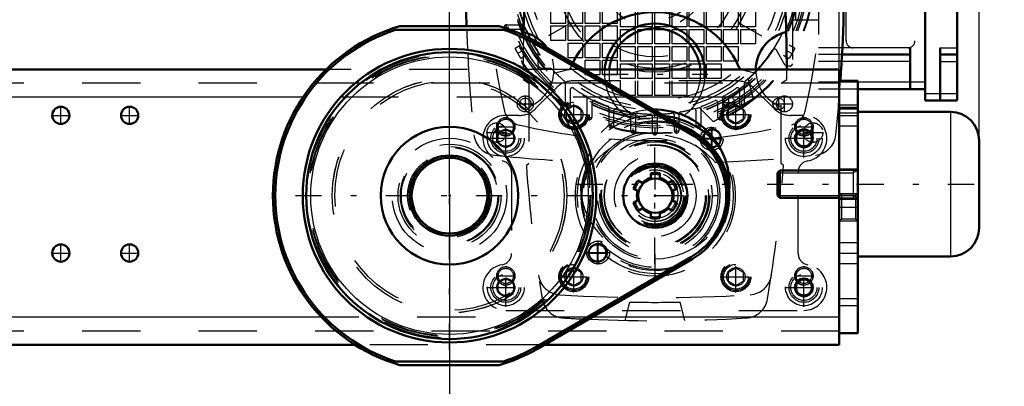
# Model space of a CAD drawing. Units: inches. Extents: x 13 to 178, y 14 to 176.
# Drawn here: x 152 to 169, y 63 to 69 of the extents above; entities that cross this region are included whole.
import ezdxf

# ---------------------------------------------------------------- set-up
doc = ezdxf.new("R2010")
doc.units = ezdxf.units.IN
doc.header["$MEASUREMENT"] = 0
doc.linetypes.add('Center', pattern=[1.5, 0.45, -0.5, 0.05, -0.5])
doc.linetypes.add('Dashed', pattern=[2, 1, -1])
for name, color, linetype, lineweight in [('2d ConnectionPoints', 7, 'Continuous', 50), ('AM_0', 7, 'Continuous', 50), ('AM_4', 3, 'Continuous', 25), ('AM_5', 3, 'Continuous', 25), ('AM_7', 7, 'Center', 25), ('AM_9', 6, 'Dashed', 25)]:
    doc.layers.add(name, color=color, linetype=linetype, lineweight=lineweight)
doc.dimstyles.get("Standard").update_dxf_attribs({"dimtxt": 0.18, "dimasz": 0.18, "dimexe": 0.18, "dimexo": 0.0625, "dimgap": 0.09, "dimtad": 0, "dimtih": 1, "dimtoh": 1, "dimdec": 4, "dimzin": 0, "dimdsep": 46, "dimtxsty": 'Standard', "dimcen": 0.09, "dimadec": 0, "dimazin": 0, "dimtfac": 1, "dimtdec": 4, "dimtofl": 0, "dimtmove": 0, "dimatfit": 3, "dimfxl": 0, "dimtolj": 1, "dimtzin": 0, "dimarcsym": 0})

# ---------------------------------------------------------------- blocks, each defined once
blk = doc.blocks.new('46_5771850_2_0_in_BZW77_1_1_GN_Wire_Rope_Hoist_900')
at = {"layer": 'AM_0'}
for p, q in [((167.946, 67.871), (166.351, 67.871)), ((168.438, 67.379), (168.438, 65.883)), ((165.015, 66.867), (164.973, 66.825)), ((164.973, 66.825), (164.973, 66.437)), ((166.036, 66.867), (165.015, 66.867)), ((165.015, 66.867), (165.015, 66.394)), ((164.973, 66.437), (165.015, 66.394)), ((165.015, 66.394), (166.036, 66.394)), ((166.351, 65.39), (167.946, 65.39))]:
    blk.add_line(p, q, dxfattribs=at)
for centre, start, end in [((167.946, 67.379), 360, 90), ((167.946, 65.883), 270, 0)]:
    blk.add_arc(centre, 0.492, start, end, dxfattribs=at)
at = {"layer": 'AM_4'}
blk.add_line((167.946, 67.871), (167.946, 65.39), dxfattribs=at)
at = {"layer": 'AM_5'}
for p, q in [((164.973, 66.825), (166.036, 66.825)), ((166.036, 66.825), (166.272, 66.825)), ((166.351, 66.867), (166.272, 66.825)), ((166.272, 66.867), (166.272, 66.394)), ((164.973, 66.437), (166.036, 66.437)), ((166.036, 66.437), (166.272, 66.437)), ((166.351, 66.394), (166.272, 66.437))]:
    blk.add_line(p, q, dxfattribs=at)
at = {"layer": 'AM_9'}
for p, q in [((166.351, 67.871), (166.351, 65.39)), ((166.351, 66.867), (166.036, 66.867)), ((166.036, 66.394), (166.351, 66.394))]:
    blk.add_line(p, q, dxfattribs=at)
blk = doc.blocks.new('47_SF171131M_0_in_BZW77_1_1_GN_Wire_Rope_Hoist_900')
at = {"layer": 'AM_0'}
for p, q in [((167.511, 72.398), (167.511, 68.068)), ((168.062, 72.398), (168.062, 68.068)), ((167.255, 68.855), (166.082, 68.855)), ((167.255, 68.973), (167.255, 68.264)), ((167.767, 68.973), (167.767, 68.068)), ((167.767, 68.855), (168.062, 68.855)), ((167.511, 68.264), (166.351, 68.264)), ((167.511, 68.068), (168.062, 68.068))]:
    blk.add_line(p, q, dxfattribs=at)
at = {"layer": 'AM_4'}
for p, q in [((167.255, 68.973), (166.088, 68.973)), ((167.767, 68.973), (168.062, 68.973)), ((167.255, 68.737), (166.076, 68.737)), ((167.767, 68.737), (168.062, 68.737)), ((167.511, 68.383), (166.351, 68.383)), ((167.511, 68.186), (168.062, 68.186))]:
    blk.add_line(p, q, dxfattribs=at)
at = {"layer": 'AM_7'}
for p, q in [((162.869, 65.263), (162.869, 73.11)), ((165.457, 71.727), (160.281, 68.739)), ((160.281, 71.727), (165.457, 68.739)), ((160.281, 69.327), (160.364, 69.327)), ((160.322, 69.286), (160.322, 69.369)), ((160.645, 67.864), (160.645, 68.153)), ((164.139, 67.93), (164.139, 68.137)), ((165.094, 67.864), (165.094, 68.153)), ((160.5, 68.009), (160.79, 68.009)), ((161.332, 67.992), (161.415, 67.992)), ((161.373, 67.951), (161.373, 68.033)), ((164.036, 68.034), (164.242, 68.034)), ((164.324, 67.992), (164.407, 67.992)), ((164.365, 67.951), (164.365, 68.033)), ((164.892, 68.009), (165.238, 68.009)), ((161.747, 67.736), (161.747, 67.819)), ((163.991, 67.736), (163.991, 67.819)), ((161.706, 67.777), (161.789, 67.777)), ((162.08, 67.633), (162.163, 67.633)), ((162.121, 67.592), (162.121, 67.674)), ((163.576, 67.633), (163.659, 67.633)), ((163.617, 67.592), (163.617, 67.674)), ((163.95, 67.777), (164.033, 67.777)), ((162.454, 67.548), (162.537, 67.548)), ((162.495, 67.506), (162.495, 67.589)), ((162.828, 67.517), (162.911, 67.517)), ((163.202, 67.548), (163.285, 67.548)), ((163.243, 67.506), (163.243, 67.589))]:
    blk.add_line(p, q, dxfattribs=at)
at = {"layer": 'AM_9'}
for p, q in [((165.68, 72.201), (165.68, 68.264)), ((165.232, 71.768), (165.232, 68.698)), ((165.287, 69.446), (165.287, 71.02)), ((166.153, 69.091), (166.153, 70.627)), ((167.334, 70.627), (167.334, 69.091)), ((161.083, 69.391), (161.083, 69.642)), ((161.334, 69.642), (161.334, 69.391)), ((161.378, 69.391), (161.378, 69.642)), ((161.629, 69.642), (161.629, 69.391)), ((161.673, 69.391), (161.673, 69.642)), ((161.924, 69.642), (161.924, 69.391)), ((161.969, 69.391), (161.969, 69.642)), ((162.22, 69.642), (162.22, 69.391)), ((162.279, 69.332), (162.279, 69.583)), ((162.53, 69.583), (162.53, 69.332)), ((162.574, 69.332), (162.574, 69.583)), ((162.825, 69.583), (162.825, 69.332)), ((162.869, 69.332), (162.869, 69.583)), ((163.121, 69.583), (163.121, 69.332)), ((163.165, 69.332), (163.165, 69.583)), ((163.416, 69.583), (163.416, 69.332)), ((163.46, 69.332), (163.46, 69.583)), ((163.711, 69.583), (163.711, 69.332)), ((163.755, 69.332), (163.755, 69.583)), ((164.006, 69.583), (164.006, 69.332)), ((164.05, 69.332), (164.05, 69.583)), ((164.302, 69.583), (164.302, 69.332)), ((164.346, 69.332), (164.346, 69.583)), ((164.597, 69.583), (164.597, 69.332)), ((160.322, 69.367), (160.573, 69.367)), ((161.334, 69.391), (161.083, 69.391)), ((161.083, 69.096), (161.083, 69.347)), ((161.083, 69.347), (161.334, 69.347)), ((161.334, 69.347), (161.334, 69.096)), ((161.629, 69.391), (161.378, 69.391)), ((161.378, 69.096), (161.378, 69.347)), ((161.378, 69.347), (161.629, 69.347)), ((161.629, 69.347), (161.629, 69.096)), ((161.924, 69.391), (161.673, 69.391)), ((161.673, 69.096), (161.673, 69.347)), ((161.673, 69.347), (161.924, 69.347)), ((161.924, 69.347), (161.924, 69.096)), ((162.22, 69.391), (161.969, 69.391)), ((161.969, 69.347), (162.22, 69.347)), ((161.969, 69.096), (161.969, 69.347)), ((162.22, 69.347), (162.22, 69.096)), ((162.53, 69.332), (162.279, 69.332)), ((162.825, 69.332), (162.574, 69.332)), ((163.121, 69.332), (162.869, 69.332)), ((163.416, 69.332), (163.165, 69.332)), ((163.711, 69.332), (163.46, 69.332)), ((164.006, 69.332), (163.755, 69.332)), ((164.302, 69.332), (164.05, 69.332)), ((164.597, 69.332), (164.346, 69.332)), ((165.68, 69.446), (165.232, 69.446)), ((160.636, 69.288), (160.322, 69.288)), ((162.279, 69.037), (162.279, 69.288)), ((162.279, 69.288), (162.53, 69.288)), ((162.53, 69.288), (162.53, 69.037)), ((162.574, 69.288), (162.825, 69.288)), ((162.574, 69.037), (162.574, 69.288)), ((162.825, 69.288), (162.825, 69.037)), ((162.869, 69.288), (163.121, 69.288)), ((162.869, 69.037), (162.869, 69.288)), ((163.121, 69.288), (163.121, 69.037)), ((163.165, 69.037), (163.165, 69.288)), ((163.165, 69.288), (163.416, 69.288)), ((163.416, 69.288), (163.416, 69.037)), ((163.46, 69.288), (163.711, 69.288)), ((163.46, 69.037), (163.46, 69.288)), ((163.711, 69.288), (163.711, 69.037)), ((163.755, 69.288), (164.006, 69.288)), ((163.755, 69.037), (163.755, 69.288)), ((164.006, 69.288), (164.006, 69.037)), ((164.05, 69.288), (164.302, 69.288)), ((164.05, 69.037), (164.05, 69.288)), ((164.302, 69.288), (164.302, 69.037)), ((164.346, 69.288), (164.597, 69.288)), ((164.346, 69.037), (164.346, 69.288)), ((164.597, 69.288), (164.597, 69.037)), ((160.563, 69.015), (160.468, 68.96)), ((161.334, 69.096), (161.083, 69.096)), ((161.629, 69.096), (161.378, 69.096)), ((161.378, 69.052), (161.629, 69.052)), ((161.378, 68.801), (161.378, 69.052)), ((161.629, 69.052), (161.629, 68.801)), ((161.924, 69.096), (161.673, 69.096)), ((161.673, 69.052), (161.924, 69.052)), ((161.673, 68.801), (161.673, 69.052)), ((161.924, 69.052), (161.924, 68.801)), ((162.22, 69.096), (161.969, 69.096)), ((161.969, 69.052), (162.22, 69.052)), ((161.969, 68.801), (161.969, 69.052)), ((162.22, 69.052), (162.22, 68.801)), ((162.53, 69.037), (162.279, 69.037)), ((162.279, 68.993), (162.53, 68.993)), ((162.279, 68.742), (162.279, 68.993)), ((162.53, 68.993), (162.53, 68.742)), ((162.825, 69.037), (162.574, 69.037)), ((162.574, 68.742), (162.574, 68.993)), ((162.574, 68.993), (162.825, 68.993)), ((162.825, 68.993), (162.825, 68.742)), ((163.121, 69.037), (162.869, 69.037)), ((162.869, 68.993), (163.121, 68.993)), ((162.869, 68.742), (162.869, 68.993)), ((163.121, 68.993), (163.121, 68.742)), ((163.416, 69.037), (163.165, 69.037)), ((163.165, 68.993), (163.416, 68.993)), ((163.165, 68.742), (163.165, 68.993)), ((163.416, 68.993), (163.416, 68.742)), ((163.711, 69.037), (163.46, 69.037)), ((163.46, 68.993), (163.711, 68.993)), ((163.46, 68.742), (163.46, 68.993)), ((163.711, 68.993), (163.711, 68.742)), ((164.006, 69.037), (163.755, 69.037)), ((163.755, 68.742), (163.755, 68.993)), ((163.755, 68.993), (164.006, 68.993)), ((164.006, 68.993), (164.006, 68.742)), ((164.302, 69.037), (164.05, 69.037)), ((164.05, 68.993), (164.302, 68.993)), ((164.05, 68.742), (164.05, 68.993)), ((164.302, 68.993), (164.302, 68.742)), ((164.597, 69.037), (164.346, 69.037)), ((165.271, 68.96), (165.176, 69.015)), ((160.566, 68.789), (160.468, 68.96)), ((160.566, 68.789), (160.661, 68.844)), ((160.861, 68.915), (160.861, 68.698)), ((165.102, 68.678), (164.956, 68.931)), ((165.077, 68.844), (165.173, 68.789)), ((165.271, 68.96), (165.173, 68.789)), ((166.088, 68.973), (165.68, 68.973)), ((166.082, 68.855), (165.68, 68.855)), ((161.629, 68.801), (161.378, 68.801)), ((161.924, 68.801), (161.673, 68.801)), ((161.673, 68.757), (161.924, 68.757)), ((161.673, 68.505), (161.673, 68.757)), ((161.924, 68.757), (161.924, 68.505)), ((162.22, 68.801), (161.969, 68.801)), ((161.969, 68.757), (162.22, 68.757)), ((161.969, 68.505), (161.969, 68.757)), ((162.22, 68.757), (162.22, 68.505)), ((162.53, 68.742), (162.279, 68.742)), ((162.279, 68.698), (162.53, 68.698)), ((162.279, 68.446), (162.279, 68.698)), ((162.53, 68.698), (162.53, 68.446)), ((162.825, 68.742), (162.574, 68.742)), ((162.574, 68.698), (162.825, 68.698)), ((162.574, 68.446), (162.574, 68.698)), ((162.825, 68.698), (162.825, 68.446)), ((163.121, 68.742), (162.869, 68.742)), ((162.869, 68.698), (163.121, 68.698)), ((162.869, 68.446), (162.869, 68.698)), ((163.121, 68.698), (163.121, 68.446)), ((163.416, 68.742), (163.165, 68.742)), ((163.165, 68.698), (163.416, 68.698)), ((163.165, 68.446), (163.165, 68.698)), ((163.416, 68.698), (163.416, 68.446)), ((163.711, 68.742), (163.46, 68.742)), ((163.46, 68.698), (163.711, 68.698)), ((163.46, 68.446), (163.46, 68.698)), ((163.711, 68.698), (163.711, 68.446)), ((164.006, 68.742), (163.755, 68.742)), ((163.755, 68.698), (164.006, 68.698)), ((163.755, 68.446), (163.755, 68.698)), ((164.006, 68.698), (164.006, 68.446)), ((164.302, 68.742), (164.05, 68.742)), ((165.192, 68.658), (165.136, 68.658)), ((166.076, 68.737), (165.68, 68.737)), ((161.091, 68.619), (160.94, 68.619)), ((161.924, 68.505), (161.673, 68.505)), ((162.22, 68.505), (161.969, 68.505)), ((161.334, 67.992), (161.334, 68.35)), ((162.53, 68.446), (162.279, 68.446)), ((162.279, 68.151), (162.279, 68.402)), ((162.53, 68.402), (162.53, 68.151)), ((162.825, 68.446), (162.574, 68.446)), ((162.574, 68.151), (162.574, 68.402)), ((162.825, 68.402), (162.825, 68.151)), ((163.121, 68.446), (162.869, 68.446)), ((162.869, 68.151), (162.869, 68.402)), ((163.121, 68.402), (163.121, 68.151)), ((163.416, 68.446), (163.165, 68.446)), ((163.165, 68.151), (163.165, 68.402)), ((163.416, 68.402), (163.416, 68.151)), ((163.711, 68.446), (163.46, 68.446)), ((164.006, 68.446), (163.755, 68.446)), ((164.405, 68.35), (164.405, 67.992)), ((164.471, 68.43), (164.559, 68.094)), ((166.351, 68.383), (165.68, 68.383)), ((161.413, 68.246), (161.413, 67.992)), ((162.53, 68.151), (162.279, 68.151)), ((162.825, 68.151), (162.574, 68.151)), ((163.121, 68.151), (162.869, 68.151)), ((163.416, 68.151), (163.165, 68.151)), ((164.326, 67.992), (164.326, 68.246)), ((166.351, 68.264), (165.68, 68.264)), ((161.708, 67.777), (161.708, 68.108)), ((161.787, 68.026), (161.787, 67.777)), ((164.559, 68.094), (163.877, 67.701)), ((163.952, 67.777), (163.952, 68.026)), ((164.031, 68.108), (164.031, 67.777)), ((162.082, 67.633), (162.082, 67.936)), ((162.161, 67.886), (162.161, 67.633)), ((162.456, 67.548), (162.456, 67.834)), ((162.535, 67.81), (162.535, 67.548)), ((162.83, 67.517), (162.83, 67.793)), ((162.909, 67.793), (162.909, 67.517)), ((163.204, 67.548), (163.204, 67.81)), ((163.283, 67.834), (163.283, 67.548)), ((163.578, 67.633), (163.578, 67.886)), ((163.877, 67.701), (163.63, 67.945)), ((163.657, 67.936), (163.657, 67.633))]:
    blk.add_line(p, q, dxfattribs=at)
for centre, radius in [((162.869, 70.233), 2.74), ((162.869, 70.233), 2.727), ((162.869, 70.233), 2.638), ((162.869, 70.233), 2.608), ((162.869, 70.233), 2.569), ((162.869, 70.233), 2.49), ((162.869, 70.233), 2.451), ((162.869, 70.233), 2.333), ((162.869, 70.233), 2.283), ((162.869, 70.233), 2.165), ((162.869, 70.233), 1.681), ((162.869, 70.233), 1.614), ((160.645, 68.009), 0.138), ((164.139, 68.034), 0.0984), ((165.094, 68.009), 0.138)]:
    blk.add_circle(centre, radius, dxfattribs=at)
for centre, radius, start, end in [((170.251, 70.233), 10.236, 166.7437, 193.2563), ((155.487, 70.233), 10.236, 346.7437, 13.2563), ((162.869, 70.233), 2.412, 311.6113, 48.3887), ((162.869, 70.233), 2.412, 191.6113, 288.3887), ((162.869, 70.233), 2.402, 195.4341, 199.7983), ((160.322, 69.327), 0.0394, 90, 270), ((160.573, 69.406), 0.0394, 270, 19.7983), ((160.636, 69.249), 0.0394, 23.78, 90), ((162.869, 70.233), 2.402, 203.78, 213.273), ((166.271, 69.091), 0.118, 180, 270), ((167.216, 69.091), 0.118, 270, 360), ((162.869, 70.233), 2.402, 310.6015, 327.2243), ((164.922, 68.912), 0.0394, 30, 147.2243), ((160.94, 68.698), 0.0787, 180, 270), ((165.136, 68.698), 0.0394, 210, 270), ((165.192, 68.698), 0.0394, 270, 360), ((162.869, 70.233), 2.402, 222.2318, 229.3985), ((161.255, 68.35), 0.0787, 0, 49.3985), ((164.483, 68.35), 0.0787, 130.6015, 180), ((161.452, 68.246), 0.0394, 54.5041, 180), ((162.869, 70.233), 2.402, 234.5041, 240.5321), ((161.669, 68.108), 0.0394, 0, 60.5321), ((164.07, 68.108), 0.0394, 119.4679, 180), ((162.869, 70.233), 2.402, 299.4679, 305.4959), ((164.287, 68.246), 0.0394, 0, 125.4959), ((161.373, 67.992), 0.0394, 180, 360), ((161.826, 68.026), 0.0394, 64.6961, 180), ((162.869, 70.233), 2.402, 244.6961, 250.2017), ((162.043, 67.936), 0.0394, 0, 70.2017), ((163.696, 67.936), 0.0394, 109.7983, 180), ((162.869, 70.233), 2.402, 289.7983, 295.3039), ((163.913, 68.026), 0.0394, 0, 115.3039), ((164.365, 67.992), 0.0394, 180, 360), ((160.594, 67.958), 0.315, 193.2563, 256.7437), ((162.2, 67.886), 0.0394, 74.086, 180), ((162.869, 70.233), 2.402, 254.086, 259.3107), ((162.417, 67.834), 0.0394, 360, 79.3107), ((162.574, 67.81), 0.0394, 83.052, 180), ((162.869, 70.233), 2.402, 263.052, 268.1514), ((162.791, 67.793), 0.0394, 0, 88.1514), ((162.948, 67.793), 0.0394, 91.8486, 180), ((162.869, 70.233), 2.402, 271.8486, 276.948), ((163.165, 67.81), 0.0394, 0, 96.948), ((163.322, 67.834), 0.0394, 100.6893, 180), ((162.869, 70.233), 2.402, 280.6893, 285.914), ((163.539, 67.886), 0.0394, 0, 105.914), ((165.144, 67.958), 0.315, 283.2563, 346.7437), ((162.869, 77.615), 10.236, 256.7437, 265.4117), ((161.747, 67.777), 0.0394, 180, 0), ((162.121, 67.633), 0.0394, 180, 360), ((163.617, 67.633), 0.0394, 180, 0), ((162.869, 77.615), 10.236, 275.6115, 283.2563), ((163.991, 67.777), 0.0394, 180, 0), ((162.495, 67.548), 0.0394, 180, 360), ((162.869, 67.517), 0.0394, 180, 0), ((163.243, 67.548), 0.0394, 180, 360), ((162.869, 77.615), 10.236, 265.5697, 274.4977), ((162.869, 77.615), 10.236, 274.6557, 275.4072)]:
    blk.add_arc(centre, radius, start, end, dxfattribs=at)
blk = doc.blocks.new('48_SF17213143G_0_in_BZW77_1_1_GN_Wire_Rope_Hoist_900')
at = {"layer": 'AM_0'}
for centre, radius, start, end in [((186.393, 70.233), 26.772, 174.0938, 181.9038), ((139.346, 70.233), 26.772, 356.0789, 5.9062), ((184.228, 68.589), 23.622, 170.3821, 178.416), ((141.511, 68.589), 23.622, 0.0239, 9.6179), ((162.869, 68.009), 1.575, 23.5596, 153.5146), ((162.869, 68.52), 0.866, 5.2159, 174.7841), ((160.468, 68.589), 0.669, 34.1317, 77.328), ((162.869, 68.52), 0.787, 5.7391, 174.2609), ((165.271, 68.589), 0.669, 102.672, 179.1574), ((164.385, 68.669), 0.0787, 203.5596, 243.3507)]:
    blk.add_arc(centre, radius, start, end, dxfattribs=at)
at = {"layer": 'AM_7'}
for p, q in [((161.96, 68.52), (163.779, 68.52)), ((164.995, 67.905), (164.995, 68.112)), ((161.254, 67.825), (161.701, 67.825)), ((164.038, 67.825), (164.484, 67.825)), ((160.153, 67.341), (160.153, 67.692)), ((165.586, 67.341), (165.586, 67.692)), ((159.977, 67.516), (160.328, 67.516)), ((163.844, 67.201), (163.844, 67.615)), ((165.41, 67.516), (165.762, 67.516)), ((163.637, 67.408), (164.05, 67.408)), ((161.895, 65.253), (161.895, 65.666)), ((161.688, 65.459), (162.102, 65.459)), ((161.254, 65.042), (161.701, 65.042)), ((164.038, 65.042), (164.484, 65.042))]:
    blk.add_line(p, q, dxfattribs=at)
at = {"layer": 'AM_9'}
for p, q in [((161.373, 68.593), (161.135, 68.532)), ((164.604, 68.532), (164.365, 68.593)), ((160.606, 68.428), (160.704, 68.363)), ((160.704, 68.363), (160.704, 66.985)), ((165.035, 68.363), (165.133, 68.428)), ((165.035, 66.985), (165.035, 68.363)), ((160.704, 66.985), (160.663, 66.949)), ((165.076, 66.949), (165.035, 66.985)), ((162.436, 64.607), (162.352, 64.293)), ((163.386, 64.293), (163.302, 64.607))]:
    blk.add_line(p, q, dxfattribs=at)
for centre, radius in [((162.869, 70.233), 2.48), ((162.869, 70.233), 1.417), ((162.869, 70.233), 0.925), ((162.869, 70.233), 0.787), ((160.645, 68.009), 0.0984), ((161.477, 67.825), 0.213), ((161.477, 67.825), 0.157), ((164.261, 67.825), 0.213), ((164.261, 67.825), 0.157), ((164.995, 68.009), 0.0984), ((160.153, 67.516), 0.167), ((165.586, 67.516), 0.167), ((162.869, 66.434), 1.115), ((162.869, 66.434), 1.083), ((163.844, 67.408), 0.197), ((163.844, 67.408), 0.157), ((162.869, 66.434), 0.945), ((162.869, 66.434), 0.925), ((162.869, 66.434), 0.866), ((162.869, 66.434), 0.488), ((162.869, 66.434), 0.443), ((161.895, 65.459), 0.197), ((161.895, 65.459), 0.157), ((161.477, 65.042), 0.213), ((161.477, 65.042), 0.157), ((164.261, 65.042), 0.213), ((164.261, 65.042), 0.157)]:
    blk.add_circle(centre, radius, dxfattribs=at)
for centre, radius, start, end in [((186.393, 70.233), 26.772, 182.0412, 182.7803), ((184.228, 68.589), 23.622, 178.6554, 179.9388), ((186.393, 70.233), 26.772, 182.9359, 185.9062), ((160.468, 68.589), 0.669, 290.6673, 34.1317), ((161.354, 68.669), 0.0787, 284.4721, 336.4404), ((162.869, 68.009), 1.575, 153.5146, 156.4404), ((162.869, 68.52), 0.866, 174.7841, 5.2159), ((162.869, 68.52), 0.787, 174.2609, 5.7391), ((164.385, 68.669), 0.0787, 243.3507, 255.5279), ((165.271, 68.589), 0.669, 179.1574, 249.3327), ((141.511, 68.589), 23.622, 359.6085, 0.0239), ((139.346, 70.233), 26.772, 354.0938, 356.0789), ((160.155, 67.519), 0.394, 185.9062, 264.0938), ((162.869, 66.099), 1.378, 41.1075, 138.8925), ((165.584, 67.519), 0.394, 275.9062, 354.0938), ((162.869, 93.757), 26.772, 264.0938, 267.7774), ((162.869, 93.757), 26.772, 272.2226, 275.6802), ((184.228, 68.589), 23.622, 183.9814, 189.5682), ((141.511, 68.589), 23.622, 350.4318, 356.0186), ((161.259, 65.127), 0.394, 188.573, 266.3637), ((164.48, 65.127), 0.394, 273.6363, 351.4269), ((161.322, 64.728), 0.394, 189.5682, 266.5609), ((162.869, 90.469), 25.787, 266.3637, 273.6363), ((162.869, 90.469), 25.866, 269.0407, 270.9593), ((164.416, 64.728), 0.394, 273.4392, 350.4318), ((162.869, 90.469), 26.181, 266.5609, 267.3449), ((162.869, 90.469), 26.181, 267.5045, 273.4391)]:
    blk.add_arc(centre, radius, start, end, dxfattribs=at)
blk = doc.blocks.new('49_SF171131TA_0_in_BZW77_1_1_GN_Wire_Rope_Hoist_900')
at = {"layer": 'AM_0'}
for centre, radius in [((165.428, 67.418), 0.153), ((165.428, 67.418), 0.137), ((165.428, 64.859), 0.153), ((165.428, 64.859), 0.137)]:
    blk.add_circle(centre, radius, dxfattribs=at)
for radius, start, end in [(0.157, 125.2465, 141.8489), (0.142, 124.115, 141.9002), (0.142, 308.4838, 313.2046), (0.157, 308.5352, 312.4668)]:
    blk.add_arc((163.854, 67.418), radius, start, end, dxfattribs=at)
at = {"layer": 'AM_7'}
for p, q in [((161.477, 67.557), (161.477, 68.094)), ((164.261, 67.557), (164.261, 68.094)), ((161.209, 67.826), (161.746, 67.826)), ((163.993, 67.826), (164.53, 67.826)), ((160.31, 67.087), (160.31, 67.78)), ((165.428, 67.087), (165.428, 67.78)), ((163.854, 67.253), (163.854, 67.583)), ((159.98, 67.418), (160.641, 67.418)), ((163.688, 67.418), (164.019, 67.418)), ((165.098, 67.418), (165.759, 67.418)), ((161.885, 65.284), (161.885, 65.615)), ((161.72, 65.449), (162.05, 65.449)), ((161.477, 64.773), (161.477, 65.311)), ((164.261, 64.773), (164.261, 65.311)), ((160.31, 64.528), (160.31, 65.221)), ((165.428, 64.528), (165.428, 65.221)), ((161.209, 65.042), (161.746, 65.042)), ((163.993, 65.042), (164.53, 65.042)), ((159.98, 64.859), (160.641, 64.859)), ((165.098, 64.859), (165.759, 64.859))]:
    blk.add_line(p, q, dxfattribs=at)
at = {"layer": 'AM_9'}
for p, q in [((164.281, 68.402), (161.458, 68.402)), ((161.179, 68.287), (160.819, 67.927)), ((164.919, 67.927), (164.559, 68.287)), ((161.477, 67.973), (161.349, 67.9)), ((161.605, 67.9), (161.477, 67.973)), ((164.261, 67.973), (164.133, 67.9)), ((164.389, 67.9), (164.261, 67.973)), ((160.541, 67.812), (160.31, 67.812)), ((161.349, 67.752), (161.349, 67.9)), ((161.605, 67.752), (161.605, 67.9)), ((164.133, 67.752), (164.133, 67.9)), ((164.389, 67.752), (164.389, 67.9)), ((165.428, 67.812), (165.198, 67.812)), ((161.349, 67.752), (161.477, 67.678)), ((161.477, 67.678), (161.605, 67.752)), ((164.133, 67.752), (164.261, 67.678)), ((164.261, 67.678), (164.389, 67.752)), ((160.31, 67.577), (160.172, 67.498)), ((160.172, 67.498), (160.172, 67.338)), ((160.448, 67.498), (160.31, 67.577)), ((160.448, 67.338), (160.448, 67.498)), ((165.428, 67.577), (165.291, 67.498)), ((165.291, 67.498), (165.291, 67.338)), ((165.566, 67.498), (165.428, 67.577)), ((165.566, 67.338), (165.566, 67.498)), ((160.172, 67.338), (160.31, 67.259)), ((160.31, 67.259), (160.448, 67.338)), ((165.291, 67.338), (165.428, 67.259)), ((165.428, 67.259), (165.566, 67.338)), ((160.409, 66.836), (160.409, 65.441)), ((162.791, 66.819), (162.791, 66.739)), ((162.948, 66.739), (162.948, 66.819)), ((165.33, 65.441), (165.33, 66.836)), ((162.645, 66.654), (162.575, 66.695)), ((163.164, 66.695), (163.094, 66.654)), ((162.496, 66.558), (162.566, 66.518)), ((163.173, 66.518), (163.243, 66.558)), ((162.566, 66.349), (162.496, 66.309)), ((163.243, 66.309), (163.173, 66.349)), ((162.575, 66.173), (162.645, 66.213)), ((162.791, 66.129), (162.791, 66.048)), ((162.948, 66.048), (162.948, 66.129)), ((163.094, 66.213), (163.164, 66.173)), ((161.477, 65.19), (161.349, 65.116)), ((161.349, 64.968), (161.349, 65.116)), ((161.605, 65.116), (161.477, 65.19)), ((161.605, 64.968), (161.605, 65.116)), ((164.261, 65.19), (164.133, 65.116)), ((164.133, 64.968), (164.133, 65.116)), ((164.389, 65.116), (164.261, 65.19)), ((164.389, 64.968), (164.389, 65.116)), ((160.31, 65.018), (160.172, 64.938)), ((160.172, 64.938), (160.172, 64.779)), ((160.448, 64.938), (160.31, 65.018)), ((160.448, 64.779), (160.448, 64.938)), ((161.349, 64.968), (161.477, 64.894)), ((161.477, 64.894), (161.605, 64.968)), ((164.133, 64.968), (164.261, 64.894)), ((164.261, 64.894), (164.389, 64.968)), ((165.428, 65.018), (165.291, 64.938)), ((165.291, 64.938), (165.291, 64.779)), ((165.566, 64.938), (165.428, 65.018)), ((165.566, 64.779), (165.566, 64.938)), ((160.172, 64.779), (160.31, 64.7)), ((160.31, 64.7), (160.448, 64.779)), ((165.291, 64.779), (165.428, 64.7)), ((165.428, 64.7), (165.566, 64.779)), ((160.31, 64.465), (165.428, 64.465))]:
    blk.add_line(p, q, dxfattribs=at)
for centre, radius in [((161.477, 67.826), 0.256), ((161.477, 67.826), 0.236), ((164.261, 67.826), 0.256), ((164.261, 67.826), 0.236), ((160.31, 67.418), 0.315), ((160.31, 67.418), 0.256), ((160.31, 67.418), 0.224), ((165.428, 67.418), 0.315), ((165.428, 67.418), 0.256), ((165.428, 67.418), 0.224), ((160.31, 67.418), 0.153), ((160.31, 67.418), 0.137), ((162.869, 66.434), 0.984), ((162.869, 66.434), 0.551), ((162.869, 66.434), 0.512), ((162.869, 66.434), 0.394), ((161.885, 65.449), 0.157), ((161.885, 65.449), 0.142), ((161.477, 65.042), 0.256), ((161.477, 65.042), 0.236), ((164.261, 65.042), 0.256), ((164.261, 65.042), 0.236), ((160.31, 64.859), 0.315), ((160.31, 64.859), 0.256), ((165.428, 64.859), 0.315), ((165.428, 64.859), 0.256), ((160.31, 64.859), 0.224), ((160.31, 64.859), 0.153), ((160.31, 64.859), 0.137), ((165.428, 64.859), 0.224)]:
    blk.add_circle(centre, radius, dxfattribs=at)
for centre, radius, start, end in [((161.458, 68.009), 0.394, 90, 135), ((164.281, 68.009), 0.394, 45, 90), ((160.31, 67.418), 0.394, 90, 260.4059), ((160.541, 68.205), 0.394, 270, 315), ((165.198, 68.205), 0.394, 225, 270), ((165.428, 67.418), 0.394, 279.5941, 90), ((163.854, 67.418), 0.157, 141.8489, 308.5352), ((163.854, 67.418), 0.142, 141.9002, 308.4838), ((163.854, 67.418), 0.157, 312.4668, 125.2465), ((163.854, 67.418), 0.142, 313.2046, 124.115), ((160.212, 66.836), 0.197, 360, 80.4059), ((165.527, 66.836), 0.197, 99.5941, 180), ((162.869, 66.434), 0.315, 104.4775, 135.5225), ((162.869, 66.434), 0.315, 44.4775, 75.5225), ((162.869, 66.434), 0.315, 164.4775, 195.5225), ((162.869, 66.434), 0.315, 344.4775, 15.5225), ((162.869, 66.434), 0.315, 224.4775, 255.5225), ((162.869, 66.434), 0.315, 284.4775, 315.5225), ((160.212, 65.441), 0.197, 279.5941, 360), ((165.527, 65.441), 0.197, 180, 260.4059), ((160.31, 64.859), 0.394, 99.5941, 270), ((165.428, 64.859), 0.394, 270, 80.4059)]:
    blk.add_arc(centre, radius, start, end, dxfattribs=at)
blk = doc.blocks.new('50_21273036001469_0_in_BZW77_1_1_GN_Wire_Rope_Hoist_900')
at = {"layer": 'AM_0'}
for p, q in [((162.797, 66.739), (162.797, 66.819)), ((162.955, 66.819), (162.955, 66.739)), ((162.581, 66.695), (162.651, 66.654)), ((163.101, 66.654), (163.171, 66.695)), ((162.572, 66.518), (162.502, 66.558)), ((163.249, 66.558), (163.179, 66.518)), ((162.502, 66.309), (162.572, 66.349)), ((163.179, 66.349), (163.249, 66.309)), ((162.651, 66.213), (162.581, 66.173)), ((162.797, 66.048), (162.797, 66.129)), ((162.955, 66.129), (162.955, 66.048)), ((163.171, 66.173), (163.101, 66.213))]:
    blk.add_line(p, q, dxfattribs=at)
blk.add_circle((162.876, 66.434), 0.295, dxfattribs=at)
for radius, start, end in [(0.394, 78.463, 101.537), (0.394, 138.463, 161.537), (0.315, 104.4775, 135.5225), (0.315, 44.4775, 75.5225), (0.394, 18.463, 41.537), (0.315, 164.4775, 195.5225), (0.315, 344.4775, 15.5225), (0.394, 198.463, 221.537), (0.394, 318.463, 341.537), (0.315, 224.4775, 255.5225), (0.315, 284.4775, 315.5225), (0.394, 258.463, 281.537)]:
    blk.add_arc((162.876, 66.434), radius, start, end, dxfattribs=at)
at = {"layer": 'AM_9'}
for start, end in [(77.4441, 102.5559), (137.4441, 162.5559), (17.4441, 42.5559), (197.4441, 222.5559), (317.4441, 342.5559), (257.4441, 282.5559)]:
    blk.add_arc((162.876, 66.434), 0.362, start, end, dxfattribs=at)
blk = doc.blocks.new('51_2425001400_1_0_in_BZW77_1_1_GN_Wire_Rope_Hoist_900')
at = {"layer": 'AM_0'}
for p, q in [((158.493, 69.344), (160.193, 69.344)), ((158.419, 69.279), (160.268, 69.279)), ((160.844, 69.022), (163.488, 67.49)), ((160.864, 69.056), (163.508, 67.524)), ((163.488, 65.378), (160.844, 63.845)), ((163.508, 65.344), (160.864, 63.811)), ((160.268, 63.588), (158.419, 63.588)), ((160.193, 63.524), (158.493, 63.524))]:
    blk.add_line(p, q, dxfattribs=at)
for centre, radius in [((159.343, 66.434), 2.52), ((159.343, 66.434), 2.461), ((159.343, 66.434), 1.181), ((162.876, 66.434), 0.551)]:
    blk.add_circle(centre, radius, dxfattribs=at)
for centre, radius, start, end in [((159.343, 66.434), 3.031, 106.2868, 253.7132), ((159.343, 66.434), 3.031, 59.8995, 73.7132), ((159.343, 66.434), 2.992, 108.0029, 251.9971), ((159.343, 66.434), 2.992, 59.8995, 71.9971), ((162.876, 66.434), 1.378, 35.5096, 83.795), ((162.876, 66.434), 1.28, 6.3272, 69.9628), ((162.876, 66.434), 1.22, 300.1005, 59.8995), ((162.876, 66.434), 1.26, 300.1005, 59.8995), ((159.343, 66.434), 3.031, 286.2868, 300.1005), ((159.343, 66.434), 2.992, 288.0029, 300.1005)]:
    blk.add_arc(centre, radius, start, end, dxfattribs=at)
at = {"layer": 'AM_4'}
blk.add_circle((159.343, 66.434), 2.382, dxfattribs=at)
at = {"layer": 'AM_7'}
for p, q in [((159.343, 63.788), (159.343, 69.079)), ((162.876, 64.987), (162.876, 67.881)), ((156.698, 66.434), (164.323, 66.434))]:
    blk.add_line(p, q, dxfattribs=at)
at = {"layer": 'AM_9'}
for centre, radius in [((159.343, 66.434), 2.465), ((159.343, 66.434), 2.448), ((159.343, 66.434), 2.422), ((159.343, 66.434), 2.409), ((159.343, 66.434), 2.013), ((159.343, 66.434), 2.012), ((159.343, 66.434), 1.969), ((162.876, 66.434), 1.339), ((162.876, 66.434), 1.232), ((162.876, 66.434), 0.921), ((162.876, 66.434), 0.879), ((162.876, 66.434), 0.701), ((162.876, 66.434), 0.525), ((162.876, 66.434), 0.506), ((162.876, 66.434), 0.446)]:
    blk.add_circle(centre, radius, dxfattribs=at)
for radius, start, end in [(1.378, 83.795, 35.5096), (1.28, 69.9628, 6.3272), (1.26, 59.8995, 300.1005)]:
    blk.add_arc((162.876, 66.434), radius, start, end, dxfattribs=at)
blk = doc.blocks.new('53_3437005230_0_in_BZW77_1_1_GN_Wire_Rope_Hoist_900')
at = {"layer": 'AM_0'}
for p, q in [((157.222, 68.599), (151.433, 68.599)), ((166.036, 68.599), (161.653, 68.599)), ((166.036, 68.599), (166.036, 63.875)), ((166.351, 68.402), (166.036, 68.402)), ((166.351, 68.402), (166.351, 64.072)), ((166.351, 67.93), (166.036, 67.93)), ((166.351, 64.072), (166.036, 64.072)), ((157.718, 63.875), (129.24, 63.875)), ((166.036, 63.875), (160.973, 63.875))]:
    blk.add_line(p, q, dxfattribs=at)
for centre, radius in [((152.67, 67.812), 0.148), ((153.851, 67.812), 0.148), ((165.428, 67.418), 0.153), ((159.343, 66.434), 0.689), ((159.343, 66.434), 0.65), ((152.67, 65.449), 0.148), ((153.851, 65.449), 0.148), ((165.428, 64.859), 0.153)]:
    blk.add_circle(centre, radius, dxfattribs=at)
blk.add_arc((162.869, 66.631), 1.28, 351.7679, 91.2398, dxfattribs=at)
at = {"layer": 'AM_4'}
for p, q in [((156.829, 68.127), (151.589, 68.127)), ((166.036, 68.127), (162.468, 68.127)), ((157.144, 64.347), (129.88, 64.347)), ((166.036, 64.347), (161.788, 64.347))]:
    blk.add_line(p, q, dxfattribs=at)
at = {"layer": 'AM_5'}
for p, q in [((166.036, 66.473), (166.351, 66.473)), ((166.036, 66.001), (166.351, 66.001))]:
    blk.add_line(p, q, dxfattribs=at)
at = {"layer": 'AM_7'}
for p, q in [((152.67, 67.657), (152.67, 67.967)), ((153.851, 67.657), (153.851, 67.967)), ((152.515, 67.812), (152.825, 67.812)), ((153.696, 67.812), (154.006, 67.812)), ((161.526, 66.631), (164.213, 66.631)), ((152.67, 65.294), (152.67, 65.605)), ((153.851, 65.294), (153.851, 65.605)), ((152.515, 65.449), (152.825, 65.449)), ((153.696, 65.449), (154.006, 65.449))]:
    blk.add_line(p, q, dxfattribs=at)
at = {"layer": 'AM_9'}
for p, q in [((161.653, 68.599), (157.222, 68.599)), ((166.036, 68.363), (124.304, 68.363)), ((162.468, 68.127), (156.829, 68.127)), ((166.351, 67.989), (166.036, 67.989)), ((166.351, 67.949), (166.036, 67.949)), ((166.351, 67.851), (166.036, 67.851)), ((166.036, 67.635), (166.351, 67.635)), ((166.351, 66.886), (166.036, 66.886)), ((166.074, 66.436), (166.036, 66.473)), ((166.351, 66.473), (166.314, 66.436)), ((166.036, 66.375), (166.351, 66.375)), ((166.314, 66.436), (166.074, 66.436)), ((166.074, 66.436), (166.074, 66.038)), ((166.314, 66.436), (166.314, 66.038)), ((166.036, 66.001), (166.074, 66.038)), ((166.074, 66.038), (166.314, 66.038)), ((166.314, 66.038), (166.351, 66.001)), ((166.351, 65.627), (166.036, 65.627)), ((166.036, 65.272), (166.351, 65.272)), ((166.351, 64.662), (166.036, 64.662)), ((166.351, 64.544), (166.036, 64.544)), ((161.788, 64.347), (157.144, 64.347)), ((166.036, 64.111), (124.304, 64.111)), ((160.973, 63.875), (157.718, 63.875))]:
    blk.add_line(p, q, dxfattribs=at)
for centre, radius in [((160.31, 67.418), 0.153), ((159.343, 66.434), 0.984), ((159.343, 66.434), 0.884), ((159.343, 66.434), 0.844), ((159.343, 66.434), 0.827), ((159.343, 66.434), 0.72), ((159.343, 66.434), 0.681), ((160.31, 64.859), 0.153)]:
    blk.add_circle(centre, radius, dxfattribs=at)
blk.add_arc((162.869, 66.631), 1.28, 91.2398, 351.7679, dxfattribs=at)
blk = doc.blocks.new('55_5771850_4_0_in_BZW77_1_1_GN_Wire_Rope_Hoist_900')
at = {"layer": 'AM_5'}
for p, q in [((164.973, 66.825), (166.272, 66.825)), ((166.351, 66.867), (166.272, 66.825)), ((166.272, 66.867), (166.272, 66.394)), ((164.973, 66.437), (166.272, 66.437)), ((166.351, 66.394), (166.272, 66.437))]:
    blk.add_line(p, q, dxfattribs=at)
at = {"layer": 'AM_7'}
blk.add_line((164.8, 66.631), (168.611, 66.631), dxfattribs=at)
blk = doc.blocks.new('56_2425001400_2_0_in_BZW77_1_1_GN_Wire_Rope_Hoist_900')
at = {"layer": 'AM_9'}
for centre, radius in [((159.343, 66.434), 2.461), ((162.876, 66.434), 0.921)]:
    blk.add_arc(centre, radius, 180, 90, dxfattribs=at)
blk = doc.blocks.new('57_3437004230_0_in_BZW77_1_1_GN_Wire_Rope_Hoist_900')
at = {"layer": 'AM_5'}
for p, q in [((166.036, 66.473), (166.351, 66.473)), ((166.036, 66.001), (166.351, 66.001))]:
    blk.add_line(p, q, dxfattribs=at)
for centre in [(160.31, 67.615), (165.428, 67.615), (160.31, 65.056), (165.428, 65.056)]:
    blk.add_arc(centre, 0.157, 75, 15, dxfattribs=at)
at = {"layer": 'AM_7'}
for p, q in [((166.02, 67.812), (166.367, 67.812)), ((160.145, 67.615), (160.476, 67.615)), ((165.263, 67.615), (165.594, 67.615)), ((166.02, 66.237), (166.367, 66.237)), ((166.02, 65.449), (166.367, 65.449)), ((160.145, 65.056), (160.476, 65.056)), ((165.263, 65.056), (165.594, 65.056))]:
    blk.add_line(p, q, dxfattribs=at)
at = {"layer": 'AM_9'}
for centre, radius in [((160.31, 67.615), 0.157), ((160.31, 67.615), 0.131), ((165.428, 67.615), 0.157), ((165.428, 67.615), 0.131), ((160.31, 65.056), 0.157), ((160.31, 65.056), 0.131), ((165.428, 65.056), 0.157), ((165.428, 65.056), 0.131)]:
    blk.add_circle(centre, radius, dxfattribs=at)
blk = doc.blocks.new('*D113')
at = {"layer": 'AM_5', "color": 0, "lineweight": -2}
for p, q in [((127.847, 66.434), (127.847, 14.957)), ((159.343, 66.434), (159.343, 14.957)), ((128.347, 14.957), (140.819, 14.957)), ((158.843, 14.957), (146.371, 14.957))]:
    blk.add_line(p, q, dxfattribs=at)
at = {"layer": 'AM_5', "color": 0}
for points in [[(128.347, 15.041), (128.347, 14.874), (127.847, 14.957)], [(158.843, 14.874), (158.843, 15.041), (159.343, 14.957)]]:
    blk.add_solid(points, dxfattribs=at)
at = {"layer": 'Defpoints', "color": 0}
for p in [(127.847, 66.434), (159.343, 66.434), (159.343, 15.457)]:
    blk.add_point(p, dxfattribs=at)
at = {"layer": 'AM_5', "color": 0, "insert": (143.595, 14.957), "char_height": 1, "attachment_point": 5}
blk.add_mtext('\\A1;31.496', dxfattribs=at)
blk = doc.blocks.new('*D114')
at = {"layer": 'AM_5', "color": 0, "lineweight": -2}
for p, q in [((159.343, 66.434), (159.343, 96.284)), ((159.843, 96.284), (165.536, 96.284)), ((166.036, 66.237), (166.036, 96.284)), ((166.036, 96.284), (167.06, 96.284))]:
    blk.add_line(p, q, dxfattribs=at)
at = {"layer": 'AM_5', "color": 0}
for points in [[(159.843, 96.367), (159.843, 96.201), (159.343, 96.284)], [(165.536, 96.201), (165.536, 96.367), (166.036, 96.284)]]:
    blk.add_solid(points, dxfattribs=at)
at = {"layer": 'Defpoints', "color": 0}
for p in [(166.036, 95.784), (159.343, 66.434), (166.036, 66.237)]:
    blk.add_point(p, dxfattribs=at)
at = {"layer": 'AM_5', "color": 0, "insert": (169.336, 96.284), "char_height": 1, "attachment_point": 5}
blk.add_mtext('\\A1;6.693', dxfattribs=at)
blk = doc.blocks.new('*D115')
at = {"layer": 'AM_5', "color": 0, "lineweight": -2}
for p, q in [((124.304, 66.827), (124.304, 101.284)), ((124.804, 101.284), (142.394, 101.284)), ((165.536, 101.284), (147.946, 101.284)), ((166.036, 66.237), (166.036, 101.284))]:
    blk.add_line(p, q, dxfattribs=at)
at = {"layer": 'AM_5', "color": 0}
for points in [[(124.804, 101.367), (124.804, 101.201), (124.304, 101.284)], [(165.536, 101.201), (165.536, 101.367), (166.036, 101.284)]]:
    blk.add_solid(points, dxfattribs=at)
at = {"layer": 'Defpoints', "color": 0}
for p in [(166.036, 100.784), (124.304, 66.827), (166.036, 66.237)]:
    blk.add_point(p, dxfattribs=at)
at = {"layer": 'AM_5', "color": 0, "insert": (145.17, 101.284), "char_height": 1, "attachment_point": 5}
blk.add_mtext('\\A1;41.732', dxfattribs=at)
blk = doc.blocks.new('*D116')
at = {"layer": 'AM_5', "color": 0, "lineweight": -2}
for p, q in [((159.343, 66.434), (159.343, 91.284)), ((167.938, 91.284), (159.843, 91.284)), ((168.438, 66.237), (168.438, 91.284)), ((168.438, 91.284), (169.414, 91.284))]:
    blk.add_line(p, q, dxfattribs=at)
at = {"layer": 'AM_5', "color": 0}
for points in [[(159.843, 91.367), (159.843, 91.201), (159.343, 91.284)], [(167.938, 91.201), (167.938, 91.367), (168.438, 91.284)]]:
    blk.add_solid(points, dxfattribs=at)
at = {"layer": 'Defpoints', "color": 0}
for p in [(159.343, 90.784), (159.343, 66.434), (168.438, 66.237)]:
    blk.add_point(p, dxfattribs=at)
at = {"layer": 'AM_5', "color": 0, "insert": (171.738, 91.284), "char_height": 1, "attachment_point": 5}
blk.add_mtext('\\A1;9.094', dxfattribs=at)

msp = doc.modelspace()

# ---------------------------------------------------------------- linework, layer by layer
at = {"layer": '2d ConnectionPoints'}
for p in [(160.64491, 68.00854), (165.09373, 68.00854), (160.15501, 67.51864), (165.58586, 67.51641), (166.35109, 66.63059), (166.35109, 66.63059), (166.35109, 66.63059), (159.34332, 66.43374), (159.34332, 66.43374), (159.34332, 66.43374), (162.86932, 66.4342), (162.86932, 66.43374), (162.86932, 66.43374), (162.87589, 66.43374), (162.87589, 66.43374), (162.87589, 66.43374), (160.31026, 64.85893), (160.31026, 64.85893)]:
    msp.add_point(p, dxfattribs=at)

# ---------------------------------------------------------------- block references
for name in ['48_SF17213143G_0_in_BZW77_1_1_GN_Wire_Rope_Hoist_900', '47_SF171131M_0_in_BZW77_1_1_GN_Wire_Rope_Hoist_900', '51_2425001400_1_0_in_BZW77_1_1_GN_Wire_Rope_Hoist_900', '56_2425001400_2_0_in_BZW77_1_1_GN_Wire_Rope_Hoist_900', '53_3437005230_0_in_BZW77_1_1_GN_Wire_Rope_Hoist_900', '49_SF171131TA_0_in_BZW77_1_1_GN_Wire_Rope_Hoist_900', '57_3437004230_0_in_BZW77_1_1_GN_Wire_Rope_Hoist_900', '46_5771850_2_0_in_BZW77_1_1_GN_Wire_Rope_Hoist_900', '50_21273036001469_0_in_BZW77_1_1_GN_Wire_Rope_Hoist_900', '55_5771850_4_0_in_BZW77_1_1_GN_Wire_Rope_Hoist_900']:
    msp.add_blockref(name, (0, 0))

# ---------------------------------------------------------------- dimensions: what is measured, and where the dimension line sits
at = {"layer": 'AM_5'}
for base, p1, p2, text, picture, middle in [((166.03609, 101.28413), (124.30394, 66.82744), (166.03609, 66.23689), '41.732', '*D115', (145.17002, 101.28413)), ((166.03609, 96.28413), (159.34332, 66.43374), (166.03609, 66.23689), '6.693', '*D114', (169.33609, 96.28413)), ((159.34332, 91.28413), (168.43778, 66.23689), (159.34332, 66.43374), '9.094', '*D116', (171.73778, 91.28413)), ((159.34332, 14.9575), (127.84725, 66.43374), (159.34332, 66.43374), '31.496', '*D113', (143.59528, 14.9575))]:
    dim = msp.add_linear_dim(base=base, p1=p1, p2=p2, text=text, dimstyle='Standard', override={"dimtxt": 1, "dimasz": 0.5, "dimexe": 0, "dimexo": 0, "dimgap": 0.3}, dxfattribs=at)
    dim.commit()
    dim.dimension.update_dxf_attribs({"geometry": picture, "text_midpoint": middle, "dimtype": 160})

doc.saveas('drawing.dxf')
